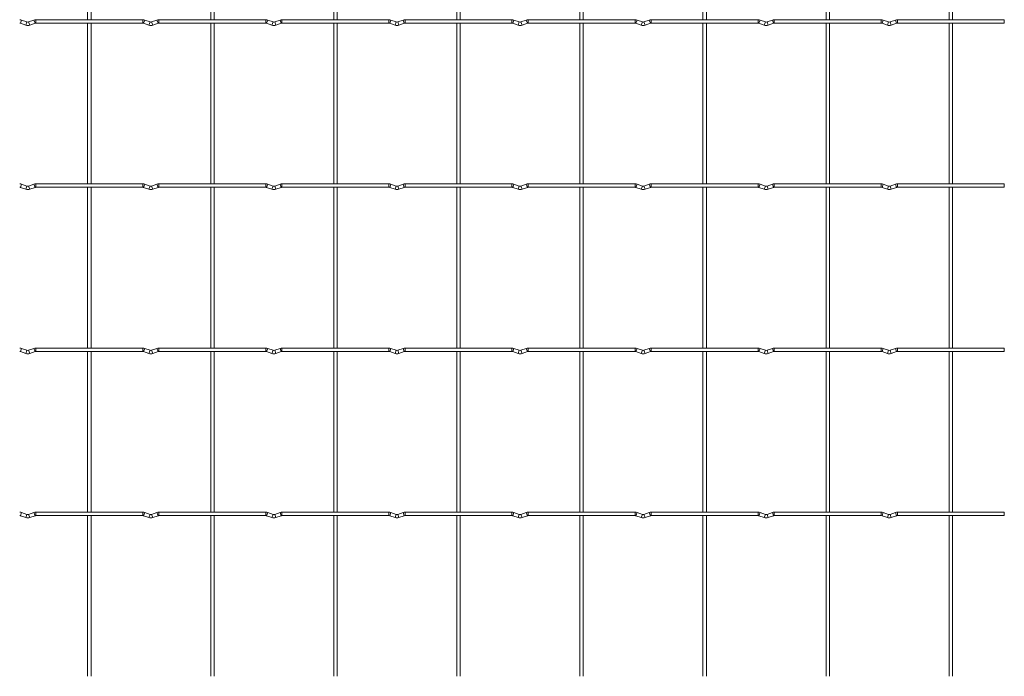
# Model space of a CAD drawing. Units: millimetres. Extents: x -1251 to 1298, y -511 to 992.
# Drawn here: x 688 to 1298, y 1 to 407 of the extents above; entities that cross this region are included whole.
import ezdxf

# ---------------------------------------------------------------- set-up
doc = ezdxf.new("R2010")
doc.units = ezdxf.units.MM

msp = doc.modelspace()

# ---------------------------------------------------------------- linework, layer by layer
at = {"color": 7, "linetype": 'Continuous', "lineweight": 15}
for p, q in [((730.15, 506.95), (730.15, 407.45)), ((732.25, 407.45), (732.25, 506.95)), ((806.35, 506.95), (806.35, 407.45)), ((808.45, 407.45), (808.45, 506.95)), ((882.55, 506.95), (882.55, 407.45)), ((884.65, 407.45), (884.65, 506.95)), ((958.75, 506.95), (958.75, 407.45)), ((960.85, 407.45), (960.85, 506.95)), ((1034.95, 506.95), (1034.95, 407.45)), ((1037.05, 407.45), (1037.05, 506.95)), ((1111.15, 506.95), (1111.15, 407.45)), ((1113.25, 407.45), (1113.25, 506.95)), ((1187.35, 506.95), (1187.35, 407.45)), ((1189.45, 407.45), (1189.45, 506.95)), ((1263.55, 506.95), (1263.55, 407.45)), ((1265.65, 407.45), (1265.65, 506.95)), ((688.6, 405.26), (691.88, 404.06)), ((692.6, 406.04), (689.32, 407.24)), ((696.88, 407.24), (693.6, 406.04)), ((694.32, 404.06), (697.6, 405.26)), ((764.3, 407.45), (698.1, 407.45)), ((698.1, 405.35), (764.3, 405.35)), ((730.15, 405.35), (730.15, 305.85)), ((732.25, 305.85), (732.25, 405.35)), ((764.8, 405.26), (768.08, 404.06)), ((768.8, 406.04), (765.52, 407.24)), ((773.08, 407.24), (769.8, 406.04)), ((770.52, 404.06), (773.8, 405.26)), ((840.5, 407.45), (774.3, 407.45)), ((774.3, 405.35), (840.5, 405.35)), ((806.35, 405.35), (806.35, 305.85)), ((808.45, 305.85), (808.45, 405.35)), ((841, 405.26), (844.28, 404.06)), ((845, 406.04), (841.72, 407.24)), ((849.28, 407.24), (846, 406.04)), ((846.72, 404.06), (850, 405.26)), ((916.7, 407.45), (850.5, 407.45)), ((850.5, 405.35), (916.7, 405.35)), ((882.55, 405.35), (882.55, 305.85)), ((884.65, 305.85), (884.65, 405.35)), ((917.2, 405.26), (920.48, 404.06)), ((921.2, 406.04), (917.92, 407.24)), ((925.48, 407.24), (922.2, 406.04)), ((922.92, 404.06), (926.2, 405.26)), ((992.9, 407.45), (926.7, 407.45)), ((926.7, 405.35), (992.9, 405.35)), ((958.75, 405.35), (958.75, 305.85)), ((960.85, 305.85), (960.85, 405.35)), ((993.4, 405.26), (996.68, 404.06)), ((997.4, 406.04), (994.12, 407.24)), ((1001.68, 407.24), (998.4, 406.04)), ((999.12, 404.06), (1002.4, 405.26)), ((1069.1, 407.45), (1002.9, 407.45)), ((1002.9, 405.35), (1069.1, 405.35)), ((1034.95, 405.35), (1034.95, 305.85)), ((1037.05, 305.85), (1037.05, 405.35)), ((1069.6, 405.26), (1072.88, 404.06)), ((1073.6, 406.04), (1070.32, 407.24)), ((1077.88, 407.24), (1074.6, 406.04)), ((1075.32, 404.06), (1078.6, 405.26)), ((1145.3, 407.45), (1079.1, 407.45)), ((1079.1, 405.35), (1145.3, 405.35)), ((1111.15, 405.35), (1111.15, 305.85)), ((1113.25, 305.85), (1113.25, 405.35)), ((1145.8, 405.26), (1149.08, 404.06)), ((1149.8, 406.04), (1146.52, 407.24)), ((1154.08, 407.24), (1150.8, 406.04)), ((1151.52, 404.06), (1154.8, 405.26)), ((1221.5, 407.45), (1155.3, 407.45)), ((1155.3, 405.35), (1221.5, 405.35)), ((1187.35, 405.35), (1187.35, 305.85)), ((1189.45, 305.85), (1189.45, 405.35)), ((1222, 405.26), (1225.28, 404.06)), ((1226, 406.04), (1222.72, 407.24)), ((1230.28, 407.24), (1227, 406.04)), ((1227.72, 404.06), (1231, 405.26)), ((1297.7, 407.45), (1231.5, 407.45)), ((1231.5, 405.35), (1297.7, 405.35)), ((1263.55, 405.35), (1263.55, 305.85)), ((1265.65, 305.85), (1265.65, 405.35)), ((1297.7, 407.45), (1297.7, 405.35)), ((692.6, 304.44), (689.32, 305.64)), ((696.88, 305.64), (693.6, 304.44)), ((764.3, 305.85), (698.1, 305.85)), ((768.8, 304.44), (765.52, 305.64)), ((773.08, 305.64), (769.8, 304.44)), ((840.5, 305.85), (774.3, 305.85)), ((845, 304.44), (841.72, 305.64)), ((849.28, 305.64), (846, 304.44)), ((916.7, 305.85), (850.5, 305.85)), ((921.2, 304.44), (917.92, 305.64)), ((925.48, 305.64), (922.2, 304.44)), ((992.9, 305.85), (926.7, 305.85)), ((997.4, 304.44), (994.12, 305.64)), ((1001.68, 305.64), (998.4, 304.44)), ((1069.1, 305.85), (1002.9, 305.85)), ((1073.6, 304.44), (1070.32, 305.64)), ((1077.88, 305.64), (1074.6, 304.44)), ((1145.3, 305.85), (1079.1, 305.85)), ((1149.8, 304.44), (1146.52, 305.64)), ((1154.08, 305.64), (1150.8, 304.44)), ((1221.5, 305.85), (1155.3, 305.85)), ((1226, 304.44), (1222.72, 305.64)), ((1230.28, 305.64), (1227, 304.44)), ((1297.7, 305.85), (1231.5, 305.85)), ((1297.7, 305.85), (1297.7, 303.75)), ((688.6, 303.66), (691.88, 302.46)), ((694.32, 302.46), (697.6, 303.66)), ((698.1, 303.75), (764.3, 303.75)), ((730.15, 303.75), (730.15, 204.25)), ((732.25, 204.25), (732.25, 303.75)), ((764.8, 303.66), (768.08, 302.46)), ((770.52, 302.46), (773.8, 303.66)), ((774.3, 303.75), (840.5, 303.75)), ((806.35, 303.75), (806.35, 204.25)), ((808.45, 204.25), (808.45, 303.75)), ((841, 303.66), (844.28, 302.46)), ((846.72, 302.46), (850, 303.66)), ((850.5, 303.75), (916.7, 303.75)), ((882.55, 303.75), (882.55, 204.25)), ((884.65, 204.25), (884.65, 303.75)), ((917.2, 303.66), (920.48, 302.46)), ((922.92, 302.46), (926.2, 303.66)), ((926.7, 303.75), (992.9, 303.75)), ((958.75, 303.75), (958.75, 204.25)), ((960.85, 204.25), (960.85, 303.75)), ((993.4, 303.66), (996.68, 302.46)), ((999.12, 302.46), (1002.4, 303.66)), ((1002.9, 303.75), (1069.1, 303.75)), ((1034.95, 303.75), (1034.95, 204.25)), ((1037.05, 204.25), (1037.05, 303.75)), ((1069.6, 303.66), (1072.88, 302.46)), ((1075.32, 302.46), (1078.6, 303.66)), ((1079.1, 303.75), (1145.3, 303.75)), ((1111.15, 303.75), (1111.15, 204.25)), ((1113.25, 204.25), (1113.25, 303.75)), ((1145.8, 303.66), (1149.08, 302.46)), ((1151.52, 302.46), (1154.8, 303.66)), ((1155.3, 303.75), (1221.5, 303.75)), ((1187.35, 303.75), (1187.35, 204.25)), ((1189.45, 204.25), (1189.45, 303.75)), ((1222, 303.66), (1225.28, 302.46)), ((1227.72, 302.46), (1231, 303.66)), ((1231.5, 303.75), (1297.7, 303.75)), ((1263.55, 303.75), (1263.55, 204.25)), ((1265.65, 204.25), (1265.65, 303.75)), ((688.6, 202.06), (691.88, 200.86)), ((692.6, 202.84), (689.32, 204.04)), ((696.88, 204.04), (693.6, 202.84)), ((694.32, 200.86), (697.6, 202.06)), ((764.3, 204.25), (698.1, 204.25)), ((698.1, 202.15), (764.3, 202.15)), ((730.15, 202.15), (730.15, 102.65)), ((732.25, 102.65), (732.25, 202.15)), ((764.8, 202.06), (768.08, 200.86)), ((768.8, 202.84), (765.52, 204.04)), ((773.08, 204.04), (769.8, 202.84)), ((770.52, 200.86), (773.8, 202.06)), ((840.5, 204.25), (774.3, 204.25)), ((774.3, 202.15), (840.5, 202.15)), ((806.35, 202.15), (806.35, 102.65)), ((808.45, 102.65), (808.45, 202.15)), ((841, 202.06), (844.28, 200.86)), ((845, 202.84), (841.72, 204.04)), ((849.28, 204.04), (846, 202.84)), ((846.72, 200.86), (850, 202.06)), ((916.7, 204.25), (850.5, 204.25)), ((850.5, 202.15), (916.7, 202.15)), ((882.55, 202.15), (882.55, 102.65)), ((884.65, 102.65), (884.65, 202.15)), ((917.2, 202.06), (920.48, 200.86)), ((921.2, 202.84), (917.92, 204.04)), ((925.48, 204.04), (922.2, 202.84)), ((922.92, 200.86), (926.2, 202.06)), ((992.9, 204.25), (926.7, 204.25)), ((926.7, 202.15), (992.9, 202.15)), ((958.75, 202.15), (958.75, 102.65)), ((960.85, 102.65), (960.85, 202.15)), ((993.4, 202.06), (996.68, 200.86)), ((997.4, 202.84), (994.12, 204.04)), ((1001.68, 204.04), (998.4, 202.84)), ((999.12, 200.86), (1002.4, 202.06)), ((1069.1, 204.25), (1002.9, 204.25)), ((1002.9, 202.15), (1069.1, 202.15)), ((1034.95, 202.15), (1034.95, 102.65)), ((1037.05, 102.65), (1037.05, 202.15)), ((1069.6, 202.06), (1072.88, 200.86)), ((1073.6, 202.84), (1070.32, 204.04)), ((1077.88, 204.04), (1074.6, 202.84)), ((1075.32, 200.86), (1078.6, 202.06)), ((1145.3, 204.25), (1079.1, 204.25)), ((1079.1, 202.15), (1145.3, 202.15)), ((1111.15, 202.15), (1111.15, 102.65)), ((1113.25, 102.65), (1113.25, 202.15)), ((1145.8, 202.06), (1149.08, 200.86)), ((1149.8, 202.84), (1146.52, 204.04)), ((1154.08, 204.04), (1150.8, 202.84)), ((1151.52, 200.86), (1154.8, 202.06)), ((1221.5, 204.25), (1155.3, 204.25)), ((1155.3, 202.15), (1221.5, 202.15)), ((1187.35, 202.15), (1187.35, 102.65)), ((1189.45, 102.65), (1189.45, 202.15)), ((1222, 202.06), (1225.28, 200.86)), ((1226, 202.84), (1222.72, 204.04)), ((1230.28, 204.04), (1227, 202.84)), ((1227.72, 200.86), (1231, 202.06)), ((1297.7, 204.25), (1231.5, 204.25)), ((1231.5, 202.15), (1297.7, 202.15)), ((1263.55, 202.15), (1263.55, 102.65)), ((1265.65, 102.65), (1265.65, 202.15)), ((1297.7, 204.25), (1297.7, 202.15)), ((688.6, 100.46), (691.88, 99.26)), ((692.6, 101.24), (689.32, 102.44)), ((696.88, 102.44), (693.6, 101.24)), ((694.32, 99.26), (697.6, 100.46)), ((764.3, 102.65), (698.1, 102.65)), ((698.1, 100.55), (764.3, 100.55)), ((730.15, 100.55), (730.15, 1.05)), ((732.25, 1.05), (732.25, 100.55)), ((764.8, 100.46), (768.08, 99.26)), ((768.8, 101.24), (765.52, 102.44)), ((773.08, 102.44), (769.8, 101.24)), ((770.52, 99.26), (773.8, 100.46)), ((840.5, 102.65), (774.3, 102.65)), ((774.3, 100.55), (840.5, 100.55)), ((806.35, 100.55), (806.35, 1.05)), ((808.45, 1.05), (808.45, 100.55)), ((841, 100.46), (844.28, 99.26)), ((845, 101.24), (841.72, 102.44)), ((849.28, 102.44), (846, 101.24)), ((846.72, 99.26), (850, 100.46)), ((916.7, 102.65), (850.5, 102.65)), ((850.5, 100.55), (916.7, 100.55)), ((882.55, 100.55), (882.55, 1.05)), ((884.65, 1.05), (884.65, 100.55)), ((917.2, 100.46), (920.48, 99.26)), ((921.2, 101.24), (917.92, 102.44)), ((925.48, 102.44), (922.2, 101.24)), ((922.92, 99.26), (926.2, 100.46)), ((992.9, 102.65), (926.7, 102.65)), ((926.7, 100.55), (992.9, 100.55)), ((958.75, 100.55), (958.75, 1.05)), ((960.85, 1.05), (960.85, 100.55)), ((993.4, 100.46), (996.68, 99.26)), ((997.4, 101.24), (994.12, 102.44)), ((1001.68, 102.44), (998.4, 101.24)), ((999.12, 99.26), (1002.4, 100.46)), ((1069.1, 102.65), (1002.9, 102.65)), ((1002.9, 100.55), (1069.1, 100.55)), ((1034.95, 100.55), (1034.95, 1.05)), ((1037.05, 1.05), (1037.05, 100.55)), ((1069.6, 100.46), (1072.88, 99.26)), ((1073.6, 101.24), (1070.32, 102.44)), ((1077.88, 102.44), (1074.6, 101.24)), ((1075.32, 99.26), (1078.6, 100.46)), ((1145.3, 102.65), (1079.1, 102.65)), ((1079.1, 100.55), (1145.3, 100.55)), ((1111.15, 100.55), (1111.15, 1.05)), ((1113.25, 1.05), (1113.25, 100.55)), ((1145.8, 100.46), (1149.08, 99.26)), ((1149.8, 101.24), (1146.52, 102.44)), ((1154.08, 102.44), (1150.8, 101.24)), ((1151.52, 99.26), (1154.8, 100.46)), ((1221.5, 102.65), (1155.3, 102.65)), ((1155.3, 100.55), (1221.5, 100.55)), ((1187.35, 100.55), (1187.35, 1.05)), ((1189.45, 1.05), (1189.45, 100.55)), ((1222, 100.46), (1225.28, 99.26)), ((1226, 101.24), (1222.72, 102.44)), ((1230.28, 102.44), (1227, 101.24)), ((1227.72, 99.26), (1231, 100.46)), ((1297.7, 102.65), (1231.5, 102.65)), ((1231.5, 100.55), (1297.7, 100.55)), ((1263.55, 100.55), (1263.55, 1.05)), ((1265.65, 1.05), (1265.65, 100.55)), ((1297.7, 102.65), (1297.7, 100.55))]:
    msp.add_line(p, q, dxfattribs=at)
at = {"color": 8, "linetype": 'Continuous', "lineweight": 15}
for p, q in [((689.32, 407.24), (688.6, 405.26)), ((692.6, 406.04), (691.88, 404.06)), ((693.6, 406.04), (694.32, 404.06)), ((696.88, 407.24), (697.6, 405.26)), ((698.1, 407.45), (698.1, 405.35)), ((764.3, 407.45), (764.3, 405.35)), ((765.52, 407.24), (764.8, 405.26)), ((768.8, 406.04), (768.08, 404.06)), ((769.8, 406.04), (770.52, 404.06)), ((773.08, 407.24), (773.8, 405.26)), ((774.3, 407.45), (774.3, 405.35)), ((840.5, 407.45), (840.5, 405.35)), ((841.72, 407.24), (841, 405.26)), ((845, 406.04), (844.28, 404.06)), ((846, 406.04), (846.72, 404.06)), ((849.28, 407.24), (850, 405.26)), ((850.5, 407.45), (850.5, 405.35)), ((916.7, 407.45), (916.7, 405.35)), ((917.92, 407.24), (917.2, 405.26)), ((921.2, 406.04), (920.48, 404.06)), ((922.2, 406.04), (922.92, 404.06)), ((925.48, 407.24), (926.2, 405.26)), ((926.7, 407.45), (926.7, 405.35)), ((992.9, 407.45), (992.9, 405.35)), ((994.12, 407.24), (993.4, 405.26)), ((997.4, 406.04), (996.68, 404.06)), ((998.4, 406.04), (999.12, 404.06)), ((1001.68, 407.24), (1002.4, 405.26)), ((1002.9, 407.45), (1002.9, 405.35)), ((1069.1, 407.45), (1069.1, 405.35)), ((1070.32, 407.24), (1069.6, 405.26)), ((1073.6, 406.04), (1072.88, 404.06)), ((1074.6, 406.04), (1075.32, 404.06)), ((1077.88, 407.24), (1078.6, 405.26)), ((1079.1, 407.45), (1079.1, 405.35)), ((1145.3, 407.45), (1145.3, 405.35)), ((1146.52, 407.24), (1145.8, 405.26)), ((1149.8, 406.04), (1149.08, 404.06)), ((1150.8, 406.04), (1151.52, 404.06)), ((1154.08, 407.24), (1154.8, 405.26)), ((1155.3, 407.45), (1155.3, 405.35)), ((1221.5, 407.45), (1221.5, 405.35)), ((1222.72, 407.24), (1222, 405.26)), ((1226, 406.04), (1225.28, 404.06)), ((1227, 406.04), (1227.72, 404.06)), ((1230.28, 407.24), (1231, 405.26)), ((1231.5, 407.45), (1231.5, 405.35)), ((689.32, 305.64), (688.6, 303.66)), ((696.88, 305.64), (697.6, 303.66)), ((698.1, 305.85), (698.1, 303.75)), ((764.3, 305.85), (764.3, 303.75)), ((765.52, 305.64), (764.8, 303.66)), ((773.08, 305.64), (773.8, 303.66)), ((774.3, 305.85), (774.3, 303.75)), ((840.5, 305.85), (840.5, 303.75)), ((841.72, 305.64), (841, 303.66)), ((849.28, 305.64), (850, 303.66)), ((850.5, 305.85), (850.5, 303.75)), ((916.7, 305.85), (916.7, 303.75)), ((917.92, 305.64), (917.2, 303.66)), ((925.48, 305.64), (926.2, 303.66)), ((926.7, 305.85), (926.7, 303.75)), ((992.9, 305.85), (992.9, 303.75)), ((994.12, 305.64), (993.4, 303.66)), ((1001.68, 305.64), (1002.4, 303.66)), ((1002.9, 305.85), (1002.9, 303.75)), ((1069.1, 305.85), (1069.1, 303.75)), ((1070.32, 305.64), (1069.6, 303.66)), ((1077.88, 305.64), (1078.6, 303.66)), ((1079.1, 305.85), (1079.1, 303.75)), ((1145.3, 305.85), (1145.3, 303.75)), ((1146.52, 305.64), (1145.8, 303.66)), ((1154.08, 305.64), (1154.8, 303.66)), ((1155.3, 305.85), (1155.3, 303.75)), ((1221.5, 305.85), (1221.5, 303.75)), ((1222.72, 305.64), (1222, 303.66)), ((1230.28, 305.64), (1231, 303.66)), ((1231.5, 305.85), (1231.5, 303.75)), ((692.6, 304.44), (691.88, 302.46)), ((693.6, 304.44), (694.32, 302.46)), ((768.8, 304.44), (768.08, 302.46)), ((769.8, 304.44), (770.52, 302.46)), ((845, 304.44), (844.28, 302.46)), ((846, 304.44), (846.72, 302.46)), ((921.2, 304.44), (920.48, 302.46)), ((922.2, 304.44), (922.92, 302.46)), ((997.4, 304.44), (996.68, 302.46)), ((998.4, 304.44), (999.12, 302.46)), ((1073.6, 304.44), (1072.88, 302.46)), ((1074.6, 304.44), (1075.32, 302.46)), ((1149.8, 304.44), (1149.08, 302.46)), ((1150.8, 304.44), (1151.52, 302.46)), ((1226, 304.44), (1225.28, 302.46)), ((1227, 304.44), (1227.72, 302.46)), ((689.32, 204.04), (688.6, 202.06)), ((692.6, 202.84), (691.88, 200.86)), ((693.6, 202.84), (694.32, 200.86)), ((696.88, 204.04), (697.6, 202.06)), ((698.1, 204.25), (698.1, 202.15)), ((764.3, 204.25), (764.3, 202.15)), ((765.52, 204.04), (764.8, 202.06)), ((768.8, 202.84), (768.08, 200.86)), ((769.8, 202.84), (770.52, 200.86)), ((773.08, 204.04), (773.8, 202.06)), ((774.3, 204.25), (774.3, 202.15)), ((840.5, 204.25), (840.5, 202.15)), ((841.72, 204.04), (841, 202.06)), ((845, 202.84), (844.28, 200.86)), ((846, 202.84), (846.72, 200.86)), ((849.28, 204.04), (850, 202.06)), ((850.5, 204.25), (850.5, 202.15)), ((916.7, 204.25), (916.7, 202.15)), ((917.92, 204.04), (917.2, 202.06)), ((921.2, 202.84), (920.48, 200.86)), ((922.2, 202.84), (922.92, 200.86)), ((925.48, 204.04), (926.2, 202.06)), ((926.7, 204.25), (926.7, 202.15)), ((992.9, 204.25), (992.9, 202.15)), ((994.12, 204.04), (993.4, 202.06)), ((997.4, 202.84), (996.68, 200.86)), ((998.4, 202.84), (999.12, 200.86)), ((1001.68, 204.04), (1002.4, 202.06)), ((1002.9, 204.25), (1002.9, 202.15)), ((1069.1, 204.25), (1069.1, 202.15)), ((1070.32, 204.04), (1069.6, 202.06)), ((1073.6, 202.84), (1072.88, 200.86)), ((1074.6, 202.84), (1075.32, 200.86)), ((1077.88, 204.04), (1078.6, 202.06)), ((1079.1, 204.25), (1079.1, 202.15)), ((1145.3, 204.25), (1145.3, 202.15)), ((1146.52, 204.04), (1145.8, 202.06)), ((1149.8, 202.84), (1149.08, 200.86)), ((1150.8, 202.84), (1151.52, 200.86)), ((1154.08, 204.04), (1154.8, 202.06)), ((1155.3, 204.25), (1155.3, 202.15)), ((1221.5, 204.25), (1221.5, 202.15)), ((1222.72, 204.04), (1222, 202.06)), ((1226, 202.84), (1225.28, 200.86)), ((1227, 202.84), (1227.72, 200.86)), ((1230.28, 204.04), (1231, 202.06)), ((1231.5, 204.25), (1231.5, 202.15)), ((689.32, 102.44), (688.6, 100.46)), ((692.6, 101.24), (691.88, 99.26)), ((693.6, 101.24), (694.32, 99.26)), ((696.88, 102.44), (697.6, 100.46)), ((698.1, 102.65), (698.1, 100.55)), ((764.3, 102.65), (764.3, 100.55)), ((765.52, 102.44), (764.8, 100.46)), ((768.8, 101.24), (768.08, 99.26)), ((769.8, 101.24), (770.52, 99.26)), ((773.08, 102.44), (773.8, 100.46)), ((774.3, 102.65), (774.3, 100.55)), ((840.5, 102.65), (840.5, 100.55)), ((841.72, 102.44), (841, 100.46)), ((845, 101.24), (844.28, 99.26)), ((846, 101.24), (846.72, 99.26)), ((849.28, 102.44), (850, 100.46)), ((850.5, 102.65), (850.5, 100.55)), ((916.7, 102.65), (916.7, 100.55)), ((917.92, 102.44), (917.2, 100.46)), ((921.2, 101.24), (920.48, 99.26)), ((922.2, 101.24), (922.92, 99.26)), ((925.48, 102.44), (926.2, 100.46)), ((926.7, 102.65), (926.7, 100.55)), ((992.9, 102.65), (992.9, 100.55)), ((994.12, 102.44), (993.4, 100.46)), ((997.4, 101.24), (996.68, 99.26)), ((998.4, 101.24), (999.12, 99.26)), ((1001.68, 102.44), (1002.4, 100.46)), ((1002.9, 102.65), (1002.9, 100.55)), ((1069.1, 102.65), (1069.1, 100.55)), ((1070.32, 102.44), (1069.6, 100.46)), ((1073.6, 101.24), (1072.88, 99.26)), ((1074.6, 101.24), (1075.32, 99.26)), ((1077.88, 102.44), (1078.6, 100.46)), ((1079.1, 102.65), (1079.1, 100.55)), ((1145.3, 102.65), (1145.3, 100.55)), ((1146.52, 102.44), (1145.8, 100.46)), ((1149.8, 101.24), (1149.08, 99.26)), ((1150.8, 101.24), (1151.52, 99.26)), ((1154.08, 102.44), (1154.8, 100.46)), ((1155.3, 102.65), (1155.3, 100.55)), ((1221.5, 102.65), (1221.5, 100.55)), ((1222.72, 102.44), (1222, 100.46)), ((1226, 101.24), (1225.28, 99.26)), ((1227, 101.24), (1227.72, 99.26)), ((1230.28, 102.44), (1231, 100.46)), ((1231.5, 102.65), (1231.5, 100.55))]:
    msp.add_line(p, q, dxfattribs=at)
at = {"color": 7, "linetype": 'Continuous', "lineweight": 15}
for centre, radius, start, end in [((688.1, 403.9), 3.55, 69.98404, 90), ((688.1, 403.9), 1.45, 69.98404, 90), ((693.1, 407.4), 3.55, 249.98404, 290.01596), ((693.1, 407.4), 1.45, 249.98404, 290.01596), ((698.1, 403.9), 3.55, 90, 110.01596), ((698.1, 403.9), 1.45, 90, 110.01596), ((764.3, 403.9), 3.55, 69.98404, 90), ((764.3, 403.9), 1.45, 69.98404, 90), ((769.3, 407.4), 3.55, 249.98404, 290.01596), ((769.3, 407.4), 1.45, 249.98404, 290.01596), ((774.3, 403.9), 3.55, 90, 110.01596), ((774.3, 403.9), 1.45, 90, 110.01596), ((840.5, 403.9), 3.55, 69.98404, 90), ((840.5, 403.9), 1.45, 69.98404, 90), ((845.5, 407.4), 3.55, 249.98404, 290.01596), ((845.5, 407.4), 1.45, 249.98404, 290.01596), ((850.5, 403.9), 3.55, 90, 110.01596), ((850.5, 403.9), 1.45, 90, 110.01596), ((916.7, 403.9), 3.55, 69.98404, 90), ((916.7, 403.9), 1.45, 69.98404, 90), ((921.7, 407.4), 3.55, 249.98404, 290.01596), ((921.7, 407.4), 1.45, 249.98404, 290.01596), ((926.7, 403.9), 3.55, 90, 110.01596), ((926.7, 403.9), 1.45, 90, 110.01596), ((992.9, 403.9), 3.55, 69.98404, 90), ((992.9, 403.9), 1.45, 69.98404, 90), ((997.9, 407.4), 3.55, 249.98404, 290.01596), ((997.9, 407.4), 1.45, 249.98404, 290.01596), ((1002.9, 403.9), 3.55, 90, 110.01596), ((1002.9, 403.9), 1.45, 90, 110.01596), ((1069.1, 403.9), 3.55, 69.98404, 90), ((1069.1, 403.9), 1.45, 69.98404, 90), ((1074.1, 407.4), 3.55, 249.98404, 290.01596), ((1074.1, 407.4), 1.45, 249.98404, 290.01596), ((1079.1, 403.9), 3.55, 90, 110.01596), ((1079.1, 403.9), 1.45, 90, 110.01596), ((1145.3, 403.9), 3.55, 69.98404, 90), ((1145.3, 403.9), 1.45, 69.98404, 90), ((1150.3, 407.4), 3.55, 249.98404, 290.01596), ((1150.3, 407.4), 1.45, 249.98404, 290.01596), ((1155.3, 403.9), 3.55, 90, 110.01596), ((1155.3, 403.9), 1.45, 90, 110.01596), ((1221.5, 403.9), 3.55, 69.98404, 90), ((1221.5, 403.9), 1.45, 69.98404, 90), ((1226.5, 407.4), 3.55, 249.98404, 290.01596), ((1226.5, 407.4), 1.45, 249.98404, 290.01596), ((1231.5, 403.9), 3.55, 90, 110.01596), ((1231.5, 403.9), 1.45, 90, 110.01596), ((688.1, 302.3), 3.55, 69.98404, 90), ((698.1, 302.3), 3.55, 90, 110.01596), ((764.3, 302.3), 3.55, 69.98404, 90), ((774.3, 302.3), 3.55, 90, 110.01596), ((840.5, 302.3), 3.55, 69.98404, 90), ((850.5, 302.3), 3.55, 90, 110.01596), ((916.7, 302.3), 3.55, 69.98404, 90), ((926.7, 302.3), 3.55, 90, 110.01596), ((992.9, 302.3), 3.55, 69.98404, 90), ((1002.9, 302.3), 3.55, 90, 110.01596), ((1069.1, 302.3), 3.55, 69.98404, 90), ((1079.1, 302.3), 3.55, 90, 110.01596), ((1145.3, 302.3), 3.55, 69.98404, 90), ((1155.3, 302.3), 3.55, 90, 110.01596), ((1221.5, 302.3), 3.55, 69.98404, 90), ((1231.5, 302.3), 3.55, 90, 110.01596), ((688.1, 302.3), 1.45, 69.98404, 90), ((693.1, 305.8), 3.55, 249.98404, 290.01596), ((693.1, 305.8), 1.45, 249.98404, 290.01596), ((698.1, 302.3), 1.45, 90, 110.01596), ((764.3, 302.3), 1.45, 69.98404, 90), ((769.3, 305.8), 3.55, 249.98404, 290.01596), ((769.3, 305.8), 1.45, 249.98404, 290.01596), ((774.3, 302.3), 1.45, 90, 110.01596), ((840.5, 302.3), 1.45, 69.98404, 90), ((845.5, 305.8), 3.55, 249.98404, 290.01596), ((845.5, 305.8), 1.45, 249.98404, 290.01596), ((850.5, 302.3), 1.45, 90, 110.01596), ((916.7, 302.3), 1.45, 69.98404, 90), ((921.7, 305.8), 3.55, 249.98404, 290.01596), ((921.7, 305.8), 1.45, 249.98404, 290.01596), ((926.7, 302.3), 1.45, 90, 110.01596), ((992.9, 302.3), 1.45, 69.98404, 90), ((997.9, 305.8), 3.55, 249.98404, 290.01596), ((997.9, 305.8), 1.45, 249.98404, 290.01596), ((1002.9, 302.3), 1.45, 90, 110.01596), ((1069.1, 302.3), 1.45, 69.98404, 90), ((1074.1, 305.8), 3.55, 249.98404, 290.01596), ((1074.1, 305.8), 1.45, 249.98404, 290.01596), ((1079.1, 302.3), 1.45, 90, 110.01596), ((1145.3, 302.3), 1.45, 69.98404, 90), ((1150.3, 305.8), 3.55, 249.98404, 290.01596), ((1150.3, 305.8), 1.45, 249.98404, 290.01596), ((1155.3, 302.3), 1.45, 90, 110.01596), ((1221.5, 302.3), 1.45, 69.98404, 90), ((1226.5, 305.8), 3.55, 249.98404, 290.01596), ((1226.5, 305.8), 1.45, 249.98404, 290.01596), ((1231.5, 302.3), 1.45, 90, 110.01596), ((688.1, 200.7), 3.55, 69.98404, 90), ((688.1, 200.7), 1.45, 69.98404, 90), ((693.1, 204.2), 1.45, 249.98404, 290.01596), ((698.1, 200.7), 3.55, 90, 110.01596), ((698.1, 200.7), 1.45, 90, 110.01596), ((764.3, 200.7), 3.55, 69.98404, 90), ((764.3, 200.7), 1.45, 69.98404, 90), ((769.3, 204.2), 1.45, 249.98404, 290.01596), ((774.3, 200.7), 3.55, 90, 110.01596), ((774.3, 200.7), 1.45, 90, 110.01596), ((840.5, 200.7), 3.55, 69.98404, 90), ((840.5, 200.7), 1.45, 69.98404, 90), ((845.5, 204.2), 1.45, 249.98404, 290.01596), ((850.5, 200.7), 3.55, 90, 110.01596), ((850.5, 200.7), 1.45, 90, 110.01596), ((916.7, 200.7), 3.55, 69.98404, 90), ((916.7, 200.7), 1.45, 69.98404, 90), ((921.7, 204.2), 1.45, 249.98404, 290.01596), ((926.7, 200.7), 3.55, 90, 110.01596), ((926.7, 200.7), 1.45, 90, 110.01596), ((992.9, 200.7), 3.55, 69.98404, 90), ((992.9, 200.7), 1.45, 69.98404, 90), ((997.9, 204.2), 1.45, 249.98404, 290.01596), ((1002.9, 200.7), 3.55, 90, 110.01596), ((1002.9, 200.7), 1.45, 90, 110.01596), ((1069.1, 200.7), 3.55, 69.98404, 90), ((1069.1, 200.7), 1.45, 69.98404, 90), ((1074.1, 204.2), 1.45, 249.98404, 290.01596), ((1079.1, 200.7), 3.55, 90, 110.01596), ((1079.1, 200.7), 1.45, 90, 110.01596), ((1145.3, 200.7), 3.55, 69.98404, 90), ((1145.3, 200.7), 1.45, 69.98404, 90), ((1150.3, 204.2), 1.45, 249.98404, 290.01596), ((1155.3, 200.7), 3.55, 90, 110.01596), ((1155.3, 200.7), 1.45, 90, 110.01596), ((1221.5, 200.7), 3.55, 69.98404, 90), ((1221.5, 200.7), 1.45, 69.98404, 90), ((1226.5, 204.2), 1.45, 249.98404, 290.01596), ((1231.5, 200.7), 3.55, 90, 110.01596), ((1231.5, 200.7), 1.45, 90, 110.01596), ((693.1, 204.2), 3.55, 249.98404, 290.01596), ((769.3, 204.2), 3.55, 249.98404, 290.01596), ((845.5, 204.2), 3.55, 249.98404, 290.01596), ((921.7, 204.2), 3.55, 249.98404, 290.01596), ((997.9, 204.2), 3.55, 249.98404, 290.01596), ((1074.1, 204.2), 3.55, 249.98404, 290.01596), ((1150.3, 204.2), 3.55, 249.98404, 290.01596), ((1226.5, 204.2), 3.55, 249.98404, 290.01596), ((688.1, 99.1), 3.55, 69.98404, 90), ((688.1, 99.1), 1.45, 69.98404, 90), ((693.1, 102.6), 3.55, 249.98404, 290.01596), ((693.1, 102.6), 1.45, 249.98404, 290.01596), ((698.1, 99.1), 3.55, 90, 110.01596), ((698.1, 99.1), 1.45, 90, 110.01596), ((764.3, 99.1), 3.55, 69.98404, 90), ((764.3, 99.1), 1.45, 69.98404, 90), ((769.3, 102.6), 3.55, 249.98404, 290.01596), ((769.3, 102.6), 1.45, 249.98404, 290.01596), ((774.3, 99.1), 3.55, 90, 110.01596), ((774.3, 99.1), 1.45, 90, 110.01596), ((840.5, 99.1), 3.55, 69.98404, 90), ((840.5, 99.1), 1.45, 69.98404, 90), ((845.5, 102.6), 3.55, 249.98404, 290.01596), ((845.5, 102.6), 1.45, 249.98404, 290.01596), ((850.5, 99.1), 3.55, 90, 110.01596), ((850.5, 99.1), 1.45, 90, 110.01596), ((916.7, 99.1), 3.55, 69.98404, 90), ((916.7, 99.1), 1.45, 69.98404, 90), ((921.7, 102.6), 3.55, 249.98404, 290.01596), ((921.7, 102.6), 1.45, 249.98404, 290.01596), ((926.7, 99.1), 3.55, 90, 110.01596), ((926.7, 99.1), 1.45, 90, 110.01596), ((992.9, 99.1), 3.55, 69.98404, 90), ((992.9, 99.1), 1.45, 69.98404, 90), ((997.9, 102.6), 3.55, 249.98404, 290.01596), ((997.9, 102.6), 1.45, 249.98404, 290.01596), ((1002.9, 99.1), 3.55, 90, 110.01596), ((1002.9, 99.1), 1.45, 90, 110.01596), ((1069.1, 99.1), 3.55, 69.98404, 90), ((1069.1, 99.1), 1.45, 69.98404, 90), ((1074.1, 102.6), 3.55, 249.98404, 290.01596), ((1074.1, 102.6), 1.45, 249.98404, 290.01596), ((1079.1, 99.1), 3.55, 90, 110.01596), ((1079.1, 99.1), 1.45, 90, 110.01596), ((1145.3, 99.1), 3.55, 69.98404, 90), ((1145.3, 99.1), 1.45, 69.98404, 90), ((1150.3, 102.6), 3.55, 249.98404, 290.01596), ((1150.3, 102.6), 1.45, 249.98404, 290.01596), ((1155.3, 99.1), 3.55, 90, 110.01596), ((1155.3, 99.1), 1.45, 90, 110.01596), ((1221.5, 99.1), 3.55, 69.98404, 90), ((1221.5, 99.1), 1.45, 69.98404, 90), ((1226.5, 102.6), 3.55, 249.98404, 290.01596), ((1226.5, 102.6), 1.45, 249.98404, 290.01596), ((1231.5, 99.1), 3.55, 90, 110.01596), ((1231.5, 99.1), 1.45, 90, 110.01596)]:
    msp.add_arc(centre, radius, start, end, dxfattribs=at)

doc.saveas('drawing.dxf')
